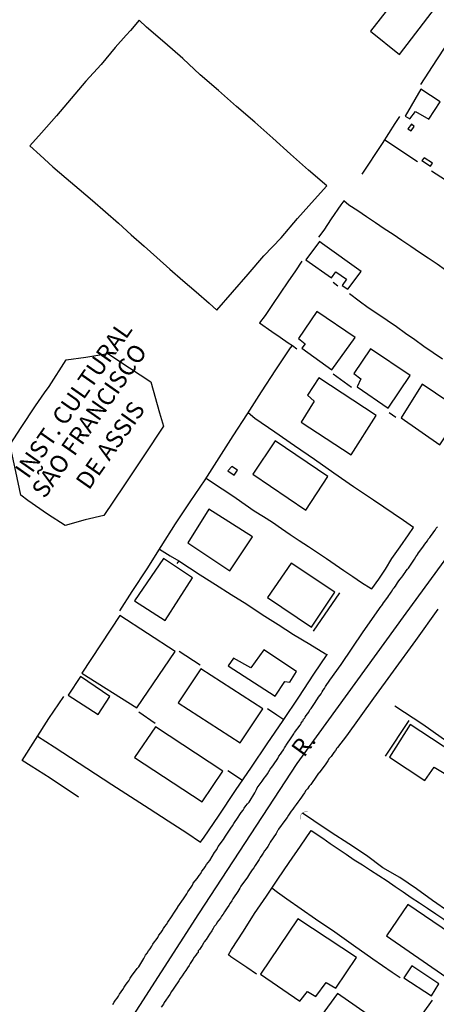
# Model space of a CAD drawing. Units: millimetres. Extents: x 187951 to 190363, y 1665975 to 1668749.
# Drawn here: x 189157 to 189216, y 1667890 to 1668031 of the extents above; entities that cross this region are included whole.
import ezdxf
from ezdxf.enums import TextEntityAlignment as Align

# ---------------------------------------------------------------- set-up
doc = ezdxf.new("R2010")
doc.units = ezdxf.units.MM
for name, color, linetype in [('V-BUEIRO', 5, 'Continuous'), ('V-EDIFICACAO', 2, 'Continuous'), ('V-EDIFICACAO_IDENTIFICADA', 6, 'Continuous'), ('V-EIXO_DE_LOGRADOURO', 3, 'Continuous'), ('V-LOTE', 1, 'Continuous'), ('V-NOME_DOS_LOGRADOUROS', 7, 'Continuous'), ('V-QUADRA', 6, 'Continuous'), ('V-TESTADA', 5, 'Continuous'), ('V-VALETA', 6, 'Continuous')]:
    doc.layers.add(name, color=color, linetype=linetype)

# ---------------------------------------------------------------- blocks, each defined once
blk = doc.blocks.new('305')
at = {"color": 0, "linetype": 'ByBlock', "lineweight": -2, "const_width": 0.05}
blk.add_lwpolyline([(0.73, 0.39, 0.60863), (-0.73, 0.38)], format="xyb", dxfattribs=at)

msp = doc.modelspace()

# ---------------------------------------------------------------- linework, layer by layer
at = {"layer": 'V-EDIFICACAO'}
for points in [[(189211.17, 1668034.9), (189207.02, 1668029.52), (189211.21, 1668026.18), (189216.38, 1668032.93), (189215.17, 1668034.01), (189214.15, 1668032.87), (189211.17, 1668034.9)], [(189214.26, 1668021.17), (189211.99, 1668017.29), (189212.66, 1668016.93), (189213.51, 1668017.99), (189215.4, 1668016.89), (189217.02, 1668019.35), (189214.26, 1668021.17)], [(189212.39, 1668015.5), (189212.88, 1668015.19), (189213.31, 1668015.85), (189212.91, 1668016.16), (189212.39, 1668015.5)], [(189214.72, 1668011.34), (189214.42, 1668010.95), (189215.63, 1668010.11), (189215.96, 1668010.56), (189214.72, 1668011.34)], [(189200.13, 1667998.98), (189199.94, 1667999.09), (189199.7, 1667999.28), (189197.73, 1667996.68), (189201.39, 1667994.09), (189202.06, 1667994.92), (189203.56, 1667993.9), (189202.97, 1667992.99), (189203.76, 1667992.43), (189205.69, 1667995.01), (189200.13, 1667998.98)], [(189199.3, 1667989.25), (189196.66, 1667985.34), (189197.63, 1667984.58), (189197.17, 1667983.96), (189201.45, 1667980.84), (189204.83, 1667985.52), (189199.3, 1667989.25)], [(189207.02, 1667983.9), (189204.63, 1667980.33), (189205.64, 1667979.55), (189205.1, 1667978.41), (189209.54, 1667975.35), (189212.72, 1667980.05), (189207.02, 1667983.9)], [(189199.6, 1667979.71), (189197.98, 1667977.2), (189198.91, 1667976.35), (189197.05, 1667973.35), (189204.22, 1667968.66), (189207.82, 1667974.3), (189199.6, 1667979.71)], [(189211.45, 1667973.94), (189211.45, 1667973.94), (189217.01, 1667970.1), (189220.22, 1667974.91), (189214.46, 1667978.79), (189211.45, 1667973.94)], [(189193.3, 1667970.65), (189190.1, 1667965.86), (189197.71, 1667960.69), (189200.91, 1667965.51), (189193.3, 1667970.65)], [(189187.08, 1667966.96), (189186.48, 1667966.36), (189187.42, 1667965.72), (189187.88, 1667966.45), (189187.08, 1667966.96)], [(189183.79, 1667960.84), (189180.77, 1667955.99), (189186.81, 1667951.99), (189190.05, 1667956.86), (189183.79, 1667960.84)], [(189173.1, 1667947.66), (189177.48, 1667944.84), (189181.44, 1667950.98), (189177.25, 1667953.73), (189173.1, 1667947.66)], [(189192.23, 1667948.12), (189198.53, 1667943.86), (189201.89, 1667948.89), (189195.61, 1667953.09), (189192.23, 1667948.12)], [(189170.95, 1667945.55), (189165.52, 1667937.25), (189173.43, 1667932.27), (189173.43, 1667932.27), (189173.43, 1667932.27), (189173.43, 1667932.27), (189178.93, 1667940.37), (189170.95, 1667945.55)], [(189191.68, 1667940.63), (189189.83, 1667938.02), (189187.3, 1667939.42), (189186.56, 1667938.32), (189193.32, 1667933.97), (189194.7, 1667936.08), (189195.44, 1667935.97), (189196.4, 1667937.49), (189191.68, 1667940.63)], [(189165.29, 1667936.77), (189163.56, 1667934.12), (189167.84, 1667931.33), (189169.51, 1667933.92), (189165.29, 1667936.77)], [(189182.64, 1667937.88), (189179.36, 1667933.03), (189188.28, 1667927.24), (189191.54, 1667932.15), (189182.64, 1667937.88)], [(189176.09, 1667929.57), (189173.06, 1667925.16), (189182.83, 1667918.8), (189185.79, 1667923.21), (189176.09, 1667929.57)], [(189212.74, 1667929.91), (189209.74, 1667925.19), (189214.86, 1667921.83), (189216.2, 1667923.78), (189218.81, 1667922.17), (189220.56, 1667924.78), (189212.74, 1667929.91)], [(189212.4, 1667904.04), (189209.32, 1667899.51), (189217.84, 1667893.62), (189220.94, 1667898.23), (189212.4, 1667904.04)], [(189196.55, 1667901.96), (189196.55, 1667901.96), (189196.55, 1667901.96), (189191.21, 1667894.04), (189196.85, 1667890.13), (189197.95, 1667891.52), (189199.18, 1667890.81), (189200.64, 1667892.8), (189202.02, 1667892), (189205, 1667896.41), (189196.55, 1667901.96), (189196.55, 1667901.96), (189196.55, 1667901.96), (189196.55, 1667901.96)], [(189212.95, 1667895.19), (189211.83, 1667893.5), (189215.81, 1667890.89), (189216.84, 1667892.62), (189212.95, 1667895.19)], [(189199.94, 1667888.01), (189209.29, 1667881.69), (189211.44, 1667884.87), (189202.26, 1667891.22), (189199.94, 1667888.01)]]:
    msp.add_lwpolyline(points, close=True, dxfattribs=at)
at = {"layer": 'V-EDIFICACAO_IDENTIFICADA'}
msp.add_lwpolyline([(189160.83, 1667978.45), (189163.23, 1667982.28), (189166.1, 1667982.66), (189169.26, 1667983.2), (189172.35, 1667981.14), (189175.44, 1667979.15), (189176.66, 1667974.67), (189177.27, 1667972.77), (189174.4, 1667968.49), (189171.53, 1667964.21), (189168.66, 1667959.93), (189165.97, 1667959.3), (189163.11, 1667958.48), (189160.59, 1667960.13), (189157.72, 1667962.07), (189156.72, 1667962.84), (189156.02, 1667966.25), (189155.31, 1667969.56), (189155.21, 1667970.12), (189156.76, 1667972.58), (189158.85, 1667975.71), (189160.13, 1667977.54), (189160.83, 1667978.45)], close=True, dxfattribs=at)
at = {"layer": 'V-EIXO_DE_LOGRADOURO'}
msp.add_lwpolyline([(189151.65, 1667856.6), (189168.46, 1667881.19), (189182.34, 1667902.67), (189196.49, 1667924.29), (189212.13, 1667945.91), (189228.18, 1667967.79), (189243.28, 1667989.93), (189257.97, 1668012.07), (189272.53, 1668034.35), (189287.9, 1668056.63), (189303.14, 1668078.91), (189318.78, 1668101.19), (189326.63, 1668111.08)], dxfattribs=at)
at = {"layer": 'V-LOTE'}
for points in [[(189214.27, 1668021.87), (189216.58, 1668025.39), (189219.08, 1668029.19), (189220.87, 1668031.97), (189222.66, 1668034.75), (189224.47, 1668037.53), (189224.98, 1668038.31)], [(189171.9, 1668028.94), (189170.32, 1668027.16), (189168.3, 1668024.75), (189166.1, 1668022.32), (189163.97, 1668019.85), (189161.84, 1668017.38), (189159.71, 1668014.91), (189158.04, 1668013.03), (189159.52, 1668011.69), (189161.34, 1668010.01), (189163.24, 1668008.41), (189165.14, 1668006.81), (189167.02, 1668005.19), (189168.89, 1668003.56), (189170.76, 1668001.93), (189172.61, 1668000.28), (189174.46, 1667998.63), (189176.31, 1667996.98), (189178.18, 1667995.33), (189180.05, 1667993.68), (189181.93, 1667992.06), (189183.81, 1667990.44), (189184.94, 1667989.41), (189187.16, 1667992), (189189.43, 1667994.62), (189191.7, 1667997.24), (189194.17, 1667999.84), (189196.54, 1668002.59), (189198.97, 1668005.34), (189200.74, 1668007.3), (189198.12, 1668009.53), (189195.54, 1668011.83), (189192.96, 1668014.13), (189190.38, 1668016.43), (189187.76, 1668018.71), (189185.14, 1668020.99), (189182.52, 1668023.27), (189180.02, 1668025.6), (189177.42, 1668027.86), (189174.82, 1668030.12), (189173.77, 1668031.09), (189172.49, 1668029.63), (189171.9, 1668028.94)], [(189205.83, 1668009), (189208.74, 1668013.38), (189210.58, 1668016.27), (189211.22, 1668017.27)], [(189209.08, 1668013.91), (189213.76, 1668010.82)], [(189215.8, 1668009.46), (189219.95, 1668006.75), (189222.56, 1668004.99), (189225.29, 1668003.27), (189227.96, 1668001.47), (189230.63, 1667999.67), (189233.32, 1667997.87), (189236.12, 1667996.09), (189238.17, 1667994.66)], [(189203.18, 1668005.13), (189202.77, 1668004.56), (189201.35, 1668002.58), (189200.32, 1668000.95), (189199.56, 1667999.9)], [(189232, 1667985.62), (189230.36, 1667986.69), (189225.42, 1667990.06), (189224.13, 1667990.92), (189222.88, 1667991.79), (189221.6, 1667992.64), (189220.32, 1667993.49), (189219.04, 1667994.34), (189217.82, 1667995.19), (189216.59, 1667996.04), (189215.34, 1667996.89), (189214.09, 1667997.74), (189212.82, 1667998.59), (189211.55, 1667999.44), (189210.28, 1668000.29), (189209.01, 1668001.14), (189207.74, 1668001.99), (189206.47, 1668002.84), (189205.2, 1668003.69), (189203.93, 1668004.54), (189203.18, 1668005.13)], [(189197.16, 1667996.46), (189196.26, 1667995.1), (189195.15, 1667993.51), (189194.02, 1667991.89), (189192.92, 1667990.27), (189191.89, 1667988.66), (189191.08, 1667987.59), (189192.85, 1667986.37), (189194.05, 1667985.54), (189195.18, 1667984.75), (189195.81, 1667984.37)], [(189201.64, 1667993.46), (189202.34, 1667992.94)], [(189203.98, 1667991.84), (189205.39, 1667990.79), (189206.71, 1667989.84), (189208.06, 1667988.9), (189209.41, 1667987.99), (189210.75, 1667987.07), (189212.05, 1667986.12), (189213.38, 1667985.2), (189214.7, 1667984.26), (189216.04, 1667983.35), (189217.38, 1667982.44)], [(189170.95, 1667946.21), (189172.73, 1667949.01), (189174.88, 1667952.25), (189176.93, 1667955.48), (189178.98, 1667958.71), (189181.1, 1667961.89), (189183.23, 1667965.05), (189185.26, 1667968.21), (189187.29, 1667971.37), (189189.32, 1667974.53), (189191.35, 1667977.69), (189193.43, 1667980.85), (189195.51, 1667984.01), (189195.81, 1667984.37), (189196.44, 1667983.86)], [(189201.66, 1667980.29), (189204.29, 1667978.38)], [(189209.71, 1667974.71), (189210.68, 1667974.05)], [(189213.2, 1667958.22), (189211.77, 1667959.19), (189207.47, 1667962.11), (189204.6, 1667964.06), (189201.73, 1667966.01), (189198.95, 1667967.99), (189196.1, 1667969.95), (189193.25, 1667971.91), (189190.4, 1667973.87), (189189.41, 1667974.67)], [(189183.38, 1667965.29), (189185.03, 1667964.18), (189186.38, 1667963.31), (189187.69, 1667962.41), (189188.98, 1667961.51), (189190.28, 1667960.61), (189191.63, 1667959.8), (189192.94, 1667958.96), (189194.2, 1667958.08), (189195.47, 1667957.2), (189196.78, 1667956.34), (189198.09, 1667955.48), (189199.4, 1667954.62), (189200.71, 1667953.76), (189201.95, 1667952.9), (189203.21, 1667952.04), (189204.47, 1667951.18), (189205.73, 1667950.32), (189207.1, 1667949.46), (189207.21, 1667949.4)], [(189207.21, 1667949.4), (189208.2, 1667950.79), (189209.17, 1667952.2), (189210.07, 1667953.74), (189211.28, 1667955.44), (189212.49, 1667957.16), (189213.2, 1667958.22)], [(189176.68, 1667955.09), (189178.2, 1667954.14), (189179.46, 1667953.4), (189179.19, 1667953.01)], [(189179.46, 1667953.4), (189182.54, 1667951.38), (189184.75, 1667950), (189186.96, 1667948.58), (189189.24, 1667947.18), (189191.46, 1667945.71), (189193.72, 1667944.28), (189195.96, 1667942.83), (189198.29, 1667941.43), (189200.55, 1667940.05), (189200.79, 1667939.95)], [(189179.52, 1667940.43), (189182.52, 1667938.48)], [(189182.58, 1667912.98), (189183.11, 1667913.68), (189185.17, 1667916.72), (189187.62, 1667920.41), (189189.9, 1667923.74), (189192.18, 1667927.1), (189194.46, 1667930.46), (189196.7, 1667933.81), (189198.89, 1667937.14), (189200.81, 1667939.97)], [(189165.05, 1667919.45), (189160.93, 1667922.17), (189158.22, 1667923.91), (189156.92, 1667924.73), (189158.82, 1667927.75), (189160.77, 1667930.77), (189162.92, 1667933.91)], [(189210.51, 1667932.59), (189214.54, 1667929.94), (189217.19, 1667928.07), (189219.89, 1667926.25), (189222.57, 1667924.43), (189225.25, 1667922.62), (189228, 1667920.86), (189230.6, 1667919.07), (189233.2, 1667917.28), (189234.51, 1667916.39)], [(189173.69, 1667931.7), (189176.05, 1667930.09)], [(189192.23, 1667932.17), (189193.55, 1667931.3), (189194.55, 1667930.59)], [(189159.12, 1667928.22), (189161.54, 1667926.68), (189169.8, 1667921.29), (189172.5, 1667919.55), (189175.2, 1667917.81), (189177.9, 1667916.07), (189180.6, 1667914.31), (189182.58, 1667912.98)], [(189186.49, 1667923.27), (189188.62, 1667921.88)], [(189186.59, 1667896.79), (189187.02, 1667897.56), (189188.74, 1667900.21), (189190.36, 1667902.75), (189192.08, 1667905.23), (189193.7, 1667907.69), (189195.32, 1667910.04), (189196.94, 1667912.39), (189198.48, 1667914.67)], [(189198.48, 1667914.67), (189200.17, 1667913.57), (189201.24, 1667912.8), (189202.38, 1667912.03), (189203.54, 1667911.26), (189204.68, 1667910.47), (189205.86, 1667909.71), (189207.04, 1667908.95), (189208.22, 1667908.18), (189209.4, 1667907.41), (189210.56, 1667906.62), (189211.72, 1667905.83), (189212.88, 1667905.04), (189214.05, 1667904.26), (189215.23, 1667903.48), (189216.41, 1667902.7), (189217.57, 1667901.91), (189218.73, 1667901.12), (189219.89, 1667900.33), (189221.05, 1667899.54), (189222.21, 1667898.75), (189225.62, 1667896.55)], [(189192.85, 1667906.4), (189193.64, 1667905.79), (189195, 1667904.83), (189199.12, 1667901.99), (189201.88, 1667900.09), (189204.6, 1667898.16), (189207.36, 1667896.23), (189210.13, 1667894.32), (189211.28, 1667893.54)], [(189190.64, 1667894), (189189.24, 1667894.99), (189188.1, 1667895.74), (189186.93, 1667896.49), (189186.59, 1667896.79)], [(189215.88, 1667890.3), (189213.44, 1667886.87), (189212.14, 1667884.99)]]:
    msp.add_lwpolyline(points, dxfattribs=at)
at = {"layer": 'V-QUADRA'}
for points in [[(189169.97, 1667889.67), (189170.16, 1667889.97), (189170.37, 1667890.26), (189170.58, 1667890.56), (189170.77, 1667890.86), (189170.93, 1667891.16), (189171.16, 1667891.5), (189171.39, 1667891.8), (189171.61, 1667892.14), (189171.78, 1667892.44), (189172.03, 1667892.78), (189172.25, 1667893.08), (189172.44, 1667893.42), (189172.65, 1667893.72), (189172.65, 1667893.74), (189173.44, 1667894.82), (189173.7, 1667895.08), (189174.4, 1667896.29), (189174.67, 1667896.74), (189174.89, 1667897.04), (189175.1, 1667897.38), (189175.31, 1667897.68), (189175.57, 1667898.02), (189175.74, 1667898.32), (189175.95, 1667898.66), (189176.21, 1667898.96), (189176.42, 1667899.3), (189176.59, 1667899.6), (189176.85, 1667899.94), (189177.06, 1667900.24), (189177.27, 1667900.58), (189177.44, 1667900.87), (189177.68, 1667901.17), (189177.87, 1667901.47), (189178.08, 1667901.77), (189178.21, 1667901.96), (189179.04, 1667903.2), (189179.3, 1667903.64), (189179.32, 1667903.71), (189180.15, 1667904.83), (189180.43, 1667905.26), (189180.62, 1667905.56), (189180.77, 1667905.86), (189180.98, 1667906.16), (189181.24, 1667906.5), (189181.41, 1667906.8), (189181.54, 1667907.07), (189182.09, 1667907.77), (189182.39, 1667908.2), (189182.6, 1667908.5), (189182.77, 1667908.8), (189183.03, 1667909.14), (189183.24, 1667909.44), (189183.45, 1667909.78), (189183.67, 1667910.08), (189183.92, 1667910.33), (189184.58, 1667911.5), (189184.9, 1667911.95), (189185.05, 1667912.25), (189185.1, 1667912.36), (189185.86, 1667913.38), (189186.18, 1667913.83), (189186.35, 1667914.13), (189186.56, 1667914.42), (189186.76, 1667914.72), (189186.95, 1667915.02), (189187.18, 1667915.32), (189187.37, 1667915.66), (189187.56, 1667915.96), (189187.8, 1667916.3), (189188.01, 1667916.6), (189188.22, 1667916.94), (189188.44, 1667917.24), (189188.69, 1667917.58), (189188.86, 1667917.88), (189189.08, 1667918.22), (189189.31, 1667918.51), (189189.55, 1667918.75), (189190.38, 1667920.09), (189190.63, 1667920.56), (189190.74, 1667920.79), (189191.44, 1667921.75), (189191.72, 1667922.18), (189191.97, 1667922.48), (189192.21, 1667922.82), (189192.4, 1667923.12), (189192.61, 1667923.46), (189192.85, 1667923.76), (189193.06, 1667924.1), (189193.25, 1667924.4), (189193.51, 1667924.74), (189193.68, 1667925.03), (189193.85, 1667925.33), (189194.06, 1667925.63), (189194.25, 1667925.93), (189194.49, 1667926.23), (189194.66, 1667926.53), (189194.83, 1667926.82), (189194.83, 1667926.84), (189194.89, 1667926.94), (189195.72, 1667928.1), (189196.02, 1667928.57), (189196.11, 1667928.76), (189196.92, 1667929.82), (189196.92, 1667929.83), (189196.94, 1667929.89), (189196.98, 1667929.95), (189197.02, 1667930.01), (189197.07, 1667930.1), (189197.15, 1667930.25), (189197.2, 1667930.3), (189197.26, 1667930.44), (189197.32, 1667930.44), (189197.34, 1667930.53), (189197.41, 1667930.64), (189197.45, 1667930.72), (189197.51, 1667930.76), (189197.64, 1667930.95), (189197.77, 1667931.17), (189197.94, 1667931.43), (189198.13, 1667931.66), (189198.32, 1667931.98), (189198.49, 1667932.21), (189198.68, 1667932.49), (189198.88, 1667932.79), (189199.05, 1667933.04), (189199.22, 1667933.3), (189199.39, 1667933.56), (189199.56, 1667933.81), (189199.73, 1667934.07), (189199.92, 1667934.32), (189200.07, 1667934.58), (189200.22, 1667934.83), (189200.39, 1667935.09), (189200.54, 1667935.35), (189200.54, 1667935.37), (189201.19, 1667936.28), (189202.8, 1667938.53), (189205.96, 1667943.23), (189208.57, 1667946.89), (189208.63, 1667947), (189208.74, 1667947.13), (189208.91, 1667947.38), (189209.1, 1667947.64), (189209.32, 1667947.94), (189209.51, 1667948.21), (189209.66, 1667948.43), (189209.81, 1667948.62), (189210, 1667948.9), (189210.15, 1667949.11), (189210.25, 1667949.32), (189210.42, 1667949.53), (189210.61, 1667949.79), (189210.74, 1667950), (189210.91, 1667950.24), (189211.11, 1667950.53), (189211.3, 1667950.79), (189211.51, 1667951.07), (189211.68, 1667951.28), (189211.87, 1667951.54), (189212.02, 1667951.75), (189212.15, 1667951.96), (189212.34, 1667952.2), (189212.51, 1667952.37), (189213.36, 1667953.65), (189213.55, 1667953.97), (189213.68, 1667954.18), (189213.83, 1667954.39), (189213.84, 1667954.41), (189214.64, 1667955.52), (189214.83, 1667955.8), (189215.03, 1667956.03), (189215.22, 1667956.31), (189215.34, 1667956.52), (189215.54, 1667956.76), (189215.75, 1667957.05), (189215.94, 1667957.31), (189216.11, 1667957.57), (189216.3, 1667957.84), (189216.48, 1667958.1), (189216.65, 1667958.29)], [(189216.72, 1667946.46), (189213.51, 1667941.98), (189210.3, 1667937.56), (189207.46, 1667933.66), (189203.57, 1667928.27), (189202.28, 1667926.6), (189202.2, 1667926.48), (189201.99, 1667926.18), (189201.73, 1667925.89), (189201.56, 1667925.59), (189201.35, 1667925.29), (189201.09, 1667924.99), (189200.88, 1667924.69), (189200.62, 1667924.24), (189199.65, 1667922.97), (189199.56, 1667922.9), (189199.26, 1667922.45), (189198.45, 1667921.26), (189198.22, 1667921.03), (189197.94, 1667920.67), (189197.73, 1667920.39), (189197.54, 1667920.09), (189197.3, 1667919.73), (189197.09, 1667919.45), (189196.85, 1667919.11), (189196.58, 1667918.75), (189196.32, 1667918.38), (189196.06, 1667918.02), (189195.83, 1667917.75), (189195.62, 1667917.45), (189195.43, 1667917.15), (189195.21, 1667916.85), (189195.04, 1667916.55), (189194.72, 1667916.1), (189193.79, 1667914.87), (189193.7, 1667914.68), (189193.64, 1667914.59), (189193.47, 1667914.23), (189192.6, 1667913), (189192.44, 1667912.68), (189192.27, 1667912.38), (189192.02, 1667912.04), (189191.8, 1667911.74), (189191.59, 1667911.4), (189191.38, 1667911.1), (189191.16, 1667910.8), (189190.99, 1667910.5), (189190.8, 1667910.21), (189190.65, 1667909.91), (189190.42, 1667909.61), (189190.23, 1667909.31), (189190.01, 1667909.01), (189189.8, 1667908.71), (189189.61, 1667908.42), (189189.31, 1667907.97), (189188.35, 1667906.65), (189188.22, 1667906.37), (189187.93, 1667905.9), (189187.31, 1667904.99), (189187.24, 1667904.84), (189187.07, 1667904.54), (189186.86, 1667904.2), (189186.63, 1667903.9), (189186.42, 1667903.56), (189186.22, 1667903.26), (189186.01, 1667902.96), (189185.84, 1667902.66), (189185.6, 1667902.37), (189185.43, 1667902.07), (189185.2, 1667901.77), (189184.99, 1667901.47), (189184.82, 1667901.17), (189184.56, 1667900.87), (189184.39, 1667900.58), (189184.22, 1667900.24), (189183.88, 1667899.77), (189183.37, 1667899.02), (189183.09, 1667898.64), (189183.01, 1667898.45), (189182.81, 1667898.15), (189182.6, 1667897.85), (189182.41, 1667897.55), (189182.24, 1667897.38), (189182.24, 1667897.14), (189182.17, 1667897.1), (189182.07, 1667897.04), (189181.9, 1667896.74), (189181.66, 1667896.44), (189181.47, 1667896.14), (189181.28, 1667895.85), (189181.07, 1667895.55), (189180.94, 1667895.25), (189180.7, 1667894.95), (189180.45, 1667894.55), (189180.17, 1667894.16), (189179.92, 1667893.78), (189179.66, 1667893.4), (189179.45, 1667893.08), (189179.25, 1667892.78), (189179.02, 1667892.44), (189178.81, 1667892.14), (189178.64, 1667891.84), (189178.42, 1667891.54), (189178.15, 1667891.11), (189177.34, 1667889.94), (189177.23, 1667889.71), (189176.93, 1667889.28)]]:
    msp.add_lwpolyline(points, dxfattribs=at)
at = {"layer": 'V-TESTADA'}
for points in [[(189207.21, 1667949.4), (189208.2, 1667950.79), (189209.17, 1667952.2), (189210.07, 1667953.74), (189211.28, 1667955.44), (189212.49, 1667957.16), (189213.2, 1667958.22)], [(189198.82, 1667943.3), (189202.61, 1667948.8)], [(189182.58, 1667912.98), (189183.11, 1667913.68), (189185.17, 1667916.72), (189187.62, 1667920.41), (189189.9, 1667923.74), (189192.18, 1667927.1), (189194.46, 1667930.46), (189196.7, 1667933.81), (189198.89, 1667937.14), (189200.81, 1667939.97)], [(189209.18, 1667925.34), (189212.57, 1667930.46)], [(189186.59, 1667896.79), (189187.02, 1667897.56), (189188.74, 1667900.21), (189190.36, 1667902.75), (189192.08, 1667905.23), (189193.7, 1667907.69), (189195.32, 1667910.04), (189196.94, 1667912.39), (189198.48, 1667914.67)]]:
    msp.add_lwpolyline(points, dxfattribs=at)
at = {"layer": 'V-VALETA'}
msp.add_lwpolyline([(189231.49, 1667894.84), (189230.24, 1667894.89), (189227.81, 1667896.46), (189225.38, 1667898.08), (189222.94, 1667899.7), (189220.64, 1667901.34), (189218.3, 1667902.98), (189215.96, 1667904.62), (189213.62, 1667906.26), (189211.25, 1667907.9), (189208.82, 1667909.3), (189206.45, 1667911.09), (189203.92, 1667912.73), (189201.37, 1667914.37), (189198.89, 1667916.07), (189197.22, 1667917.16)], dxfattribs=at)

# ---------------------------------------------------------------- block references
at = {"layer": 'V-BUEIRO', "xscale": 0.999998960864603, "yscale": 0.999998960864603, "zscale": 0.999998960864603, "rotation": 46}
msp.add_blockref('305', (189197.76, 1667916.53), dxfattribs=at)

# ---------------------------------------------------------------- texts
at = {"layer": 'V-NOME_DOS_LOGRADOUROS'}
for s, rotation, p in [('INST. CULTURAL', 55, (189158.42, 1667964.63)), ('SÃO FRANCISCO', 55, (189160.8, 1667961.79)), ('DE ASSIS', 55, (189167.15, 1667963.01)), ('R.', 54, (189198.1, 1667924.59))]:
    msp.add_text(s, height=2.5, rotation=rotation, dxfattribs=at).set_placement(p, align=Align.BOTTOM_LEFT)

doc.saveas('drawing.dxf')
